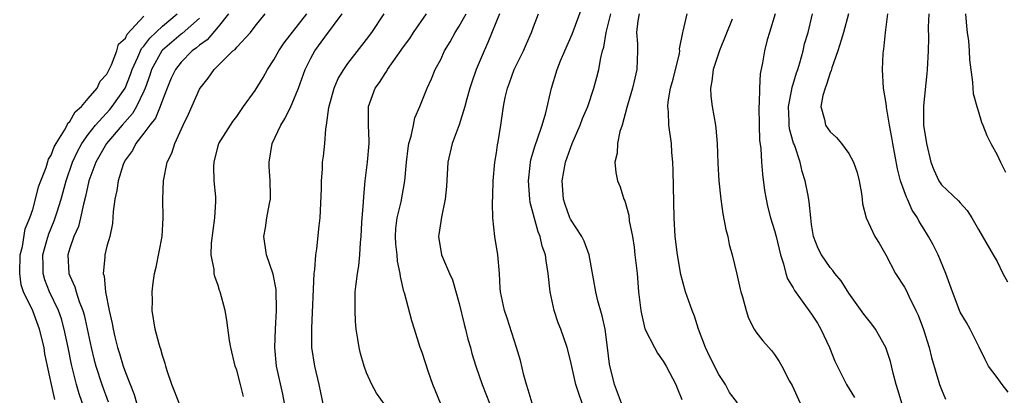
# Model space of a CAD drawing. Units: inches. Extents: x 2610000 to 2613000, y 1530000 to 1533000.
# Drawn here: x 2612414 to 2612520, y 1530952 to 1530992 of the extents above; entities that cross this region are included whole.
import ezdxf

# ---------------------------------------------------------------- set-up
doc = ezdxf.new("R2010")
doc.units = ezdxf.units.IN
doc.header["$MEASUREMENT"] = 0
doc.layers.add('LD26101530_2ft', color=82, linetype='Continuous')

msp = doc.modelspace()

# ---------------------------------------------------------------- linework, layer by layer
at = {"layer": 'LD26101530_2ft'}
for points, elevation in [([(2612421.04, 1530949.04), (2612420.02, 1530952.02), (2612419.73, 1530953), (2612419.18, 1530955.18), (2612418.83, 1530957), (2612418.41, 1530959), (2612418.1, 1530960.1), (2612417.78, 1530961), (2612416.83, 1530963), (2612416.31, 1530964.31), (2612416.12, 1530965), (2612416.14, 1530965.86), (2612416.11, 1530967), (2612416.54, 1530968.54), (2612416.73, 1530969.27), (2612417.33, 1530970.67), (2612417.44, 1530971), (2612417.63, 1530971.63), (2612418.07, 1530973), (2612418.61, 1530975), (2612419.3, 1530977), (2612419.84, 1530978.16), (2612420.3, 1530979), (2612421, 1530979.99), (2612421.79, 1530981), (2612423.32, 1530982.68), (2612423.59, 1530983), (2612424.96, 1530985), (2612425.55, 1530986.45), (2612425.72, 1530987), (2612426.35, 1530988.35), (2612426.74, 1530989.26), (2612427, 1530989.53), (2612427.63, 1530990.37), (2612429, 1530991.69), (2612430.58, 1530993)], 7828), ([(2612436.11, 1530993), (2612435, 1530991.59), (2612433.8, 1530990.2), (2612433, 1530989.63), (2612432.67, 1530989.33), (2612432.21, 1530989), (2612431, 1530987.78), (2612430.39, 1530987), (2612429.95, 1530986.05), (2612429.51, 1530985), (2612429, 1530983.7), (2612428.76, 1530983), (2612428.24, 1530981.76), (2612427.63, 1530981), (2612427, 1530980.13), (2612426.11, 1530979), (2612425.75, 1530978.25), (2612425, 1530977.24), (2612424.86, 1530977), (2612424.77, 1530976.77), (2612424.21, 1530975), (2612424.07, 1530973.93), (2612423.85, 1530973), (2612423.67, 1530971.67), (2612423.62, 1530970.38), (2612423.31, 1530969), (2612423, 1530967.93), (2612422.77, 1530967), (2612422.77, 1530966.77), (2612422.6, 1530965), (2612422.7, 1530964.7), (2612422.86, 1530963), (2612423.26, 1530961), (2612423.59, 1530959.6), (2612423.67, 1530959), (2612423.86, 1530958.14), (2612424.15, 1530957), (2612424.36, 1530956.36), (2612424.76, 1530955), (2612425, 1530954.31), (2612425.95, 1530951.95), (2612426.78, 1530949)], 7832), ([(2612430.79, 1530951), (2612430.3, 1530952.3), (2612430, 1530953), (2612429.5, 1530954.5), (2612429.36, 1530955), (2612429.29, 1530955.29), (2612429, 1530956.16), (2612428.83, 1530956.83), (2612428.76, 1530957), (2612428.65, 1530957.35), (2612428.21, 1530959), (2612427.9, 1530961), (2612427.93, 1530962.07), (2612427.89, 1530963), (2612427.98, 1530963.98), (2612428.14, 1530965), (2612428.31, 1530965.69), (2612428.96, 1530969), (2612429.09, 1530971), (2612429.02, 1530973), (2612429.1, 1530975), (2612429.52, 1530977), (2612430.02, 1530977.98), (2612430.32, 1530979), (2612431.24, 1530981), (2612431.81, 1530982.19), (2612433, 1530984.89), (2612433.06, 1530985), (2612433.94, 1530986.06), (2612434.56, 1530987), (2612436.59, 1530989), (2612436.83, 1530989.17), (2612437, 1530989.41), (2612438.5, 1530991), (2612439, 1530991.66), (2612440.08, 1530993)], 7834), ([(2612437.73, 1530951.73), (2612437.41, 1530953), (2612437, 1530954.55), (2612436.83, 1530955), (2612436.36, 1530957), (2612436.23, 1530957.77), (2612435.95, 1530959.95), (2612435.75, 1530961), (2612435.23, 1530963), (2612435.16, 1530963.16), (2612435, 1530963.7), (2612434.65, 1530964.65), (2612434.58, 1530965), (2612434.57, 1530965.43), (2612434.25, 1530967), (2612434.27, 1530968.27), (2612434.65, 1530971), (2612434.75, 1530972.75), (2612434.74, 1530973.26), (2612434.58, 1530975), (2612434.54, 1530976.54), (2612434.56, 1530977), (2612435, 1530978.75), (2612435.08, 1530979), (2612436.32, 1530981), (2612436.6, 1530981.4), (2612437, 1530981.93), (2612437.75, 1530983), (2612439, 1530984.73), (2612439.85, 1530986.15), (2612440.31, 1530987), (2612441, 1530988.03), (2612441.53, 1530989), (2612442.13, 1530989.87), (2612444.56, 1530993)], 7836), ([(2612442.15, 1530951), (2612441.97, 1530951.97), (2612441.3, 1530955), (2612441.13, 1530957), (2612441.2, 1530959), (2612441.3, 1530961), (2612441.25, 1530963.25), (2612440.92, 1530964.92), (2612440.2, 1530967), (2612439.91, 1530969), (2612440.09, 1530969.91), (2612440.26, 1530971), (2612440.54, 1530972.54), (2612440.63, 1530973), (2612440.64, 1530973.36), (2612440.62, 1530975), (2612440.52, 1530976.52), (2612440.5, 1530977), (2612440.81, 1530979), (2612441.76, 1530981), (2612442.24, 1530981.76), (2612442.85, 1530983), (2612443, 1530983.33), (2612443.65, 1530985), (2612444.02, 1530985.98), (2612444.39, 1530987), (2612445, 1530988.22), (2612445.42, 1530989), (2612446.5, 1530990.5), (2612448.36, 1530993)], 7838), ([(2612446.44, 1530950.44), (2612445.88, 1530953), (2612445.41, 1530955), (2612445.12, 1530957), (2612445.11, 1530959.11), (2612445.36, 1530965), (2612445.43, 1530965.43), (2612445.53, 1530967), (2612445.65, 1530967.65), (2612445.88, 1530970.12), (2612445.99, 1530971), (2612446.14, 1530974.14), (2612446.14, 1530975), (2612446.24, 1530976.24), (2612446.26, 1530977), (2612446.36, 1530977.64), (2612446.49, 1530979), (2612446.6, 1530980.6), (2612446.69, 1530981), (2612446.92, 1530982.92), (2612447.51, 1530985), (2612447.96, 1530986.04), (2612448.55, 1530987), (2612449, 1530987.66), (2612451, 1530990.23), (2612451.57, 1530991), (2612452.91, 1530993)], 7840), ([(2612453, 1530950.79), (2612452.08, 1530952.08), (2612451.58, 1530953), (2612451, 1530954.28), (2612450.74, 1530955), (2612450.35, 1530956.35), (2612450.2, 1530957), (2612450.08, 1530957.92), (2612449.9, 1530959), (2612449.83, 1530959.83), (2612449.76, 1530961), (2612449.79, 1530963), (2612449.88, 1530963.88), (2612450.03, 1530965), (2612450.19, 1530965.81), (2612450.29, 1530967), (2612450.34, 1530968.34), (2612450.44, 1530969), (2612450.51, 1530970.51), (2612450.67, 1530972.67), (2612450.7, 1530973.3), (2612450.86, 1530975), (2612451.11, 1530977), (2612451.28, 1530979), (2612451.29, 1530979.3), (2612451.23, 1530981), (2612451.21, 1530982.79), (2612451.23, 1530983), (2612451.95, 1530985), (2612452.4, 1530985.6), (2612453, 1530986.57), (2612453.18, 1530986.82), (2612453.27, 1530987), (2612453.87, 1530987.87), (2612455, 1530989.46), (2612455.66, 1530990.34), (2612456.08, 1530991), (2612457.46, 1530993)], 7842), ([(2612458.97, 1530951), (2612458.42, 1530952.42), (2612458.16, 1530953), (2612457.67, 1530954.33), (2612457, 1530956.46), (2612456.8, 1530957), (2612456.19, 1530959), (2612455.89, 1530959.89), (2612455.09, 1530962.91), (2612455.04, 1530963.04), (2612454.65, 1530964.65), (2612454.64, 1530965), (2612454.33, 1530966.33), (2612454.29, 1530967), (2612454.17, 1530968.17), (2612454.12, 1530969), (2612454.17, 1530969.83), (2612454.31, 1530971), (2612454.73, 1530972.73), (2612455.14, 1530975), (2612455.31, 1530977), (2612455.49, 1530978.51), (2612455.56, 1530979), (2612455.81, 1530979.81), (2612456.05, 1530981), (2612456.22, 1530981.78), (2612456.75, 1530983), (2612457.53, 1530985), (2612458, 1530986), (2612458.42, 1530987), (2612459, 1530988.08), (2612459.42, 1530989), (2612460.01, 1530989.99), (2612460.57, 1530991), (2612461, 1530991.68), (2612461.73, 1530993)], 7844), ([(2612465.34, 1530993), (2612464.1, 1530989.9), (2612463.67, 1530989), (2612462.83, 1530987), (2612462.36, 1530985.64), (2612462.16, 1530985), (2612461.83, 1530983.83), (2612461.62, 1530983), (2612461, 1530981.02), (2612460.23, 1530979), (2612459.77, 1530977), (2612459.62, 1530974.38), (2612459.49, 1530973), (2612459.07, 1530971.07), (2612458.8, 1530969.2), (2612458.75, 1530969), (2612459.08, 1530967), (2612459.94, 1530965), (2612460.29, 1530964.29), (2612461, 1530961.77), (2612461.52, 1530959.52), (2612461.67, 1530959), (2612461.92, 1530957.92), (2612462.2, 1530957), (2612462.36, 1530956.36), (2612462.79, 1530955), (2612463.49, 1530953), (2612464.28, 1530951)], 7846), ([(2612468.87, 1530951), (2612468.45, 1530952.45), (2612468.25, 1530953), (2612467.97, 1530954.03), (2612467.59, 1530955.59), (2612467.17, 1530957), (2612466.17, 1530960.17), (2612465.88, 1530961), (2612465.46, 1530963), (2612465.42, 1530963.42), (2612465.33, 1530965), (2612465.16, 1530967), (2612464.84, 1530969), (2612464.63, 1530971), (2612464.57, 1530972.57), (2612464.61, 1530973.39), (2612464.65, 1530975), (2612464.83, 1530977), (2612465, 1530978.02), (2612465.12, 1530978.88), (2612465.18, 1530979.18), (2612465.49, 1530981), (2612465.79, 1530983), (2612465.97, 1530983.97), (2612466.19, 1530985), (2612466.42, 1530985.58), (2612466.92, 1530987), (2612467.92, 1530989), (2612468.24, 1530989.76), (2612468.78, 1530991), (2612469, 1530991.6), (2612469.55, 1530993)], 7848), ([(2612474.24, 1530951), (2612473.93, 1530951.93), (2612473.59, 1530953), (2612473, 1530955.59), (2612472.63, 1530957), (2612471.94, 1530959), (2612471.67, 1530959.67), (2612471.23, 1530961), (2612470.8, 1530963), (2612470.6, 1530965), (2612470.37, 1530966.37), (2612470.31, 1530967), (2612469.94, 1530967.94), (2612469.72, 1530969), (2612469.5, 1530969.5), (2612468.65, 1530972.65), (2612468.61, 1530973), (2612468.46, 1530975), (2612468.65, 1530976.65), (2612468.68, 1530977), (2612468.73, 1530977.27), (2612469.19, 1530978.81), (2612469.42, 1530979.42), (2612469.95, 1530981), (2612470.33, 1530982.33), (2612470.95, 1530985), (2612471.56, 1530987), (2612471.92, 1530987.92), (2612472.37, 1530989), (2612473.17, 1530990.83), (2612474.27, 1530993.73)], 7850), ([(2612478.49, 1530951), (2612477.74, 1530953), (2612477.22, 1530955.22), (2612477, 1530957), (2612476.72, 1530959), (2612476.43, 1530960.43), (2612475.95, 1530962.05), (2612475.72, 1530963), (2612475.01, 1530967), (2612474.48, 1530968.48), (2612474.22, 1530969), (2612473, 1530970.87), (2612472.93, 1530971), (2612472.42, 1530972.42), (2612472.23, 1530973), (2612472.11, 1530975), (2612472.47, 1530977), (2612473.17, 1530979), (2612474.04, 1530981), (2612474.29, 1530981.71), (2612474.86, 1530983), (2612475.52, 1530985), (2612475.84, 1530986.16), (2612476.05, 1530987), (2612476.26, 1530988.26), (2612476.45, 1530989), (2612476.58, 1530989.42), (2612476.84, 1530991), (2612477, 1530991.57), (2612477.35, 1530993)], 7852), ([(2612480.39, 1530993), (2612480.25, 1530992.25), (2612480.12, 1530991), (2612480.23, 1530989.77), (2612480.22, 1530989), (2612480.15, 1530987), (2612479.92, 1530986.08), (2612479.68, 1530985), (2612479.14, 1530983.14), (2612479.09, 1530982.91), (2612478.56, 1530981), (2612478.3, 1530980.3), (2612478.05, 1530979), (2612478.04, 1530977.96), (2612477.77, 1530977), (2612477.89, 1530975.89), (2612478.05, 1530975), (2612478.34, 1530974.34), (2612478.75, 1530973), (2612478.84, 1530972.84), (2612479.28, 1530971.28), (2612479.34, 1530970.66), (2612479.67, 1530969), (2612479.85, 1530967.85), (2612479.95, 1530967), (2612480.17, 1530965), (2612480.34, 1530963), (2612480.59, 1530961), (2612480.65, 1530960.65), (2612481.03, 1530959.03), (2612482.04, 1530957), (2612482.38, 1530956.38), (2612483, 1530955.52), (2612483.3, 1530955), (2612484.35, 1530953), (2612484.55, 1530952.55), (2612485, 1530951.41)], 7854), ([(2612491, 1530951.05), (2612490.16, 1530952.16), (2612489.7, 1530953), (2612489, 1530954.08), (2612488.01, 1530956.01), (2612487.54, 1530957), (2612486.8, 1530959), (2612486.38, 1530960.38), (2612486.12, 1530961), (2612485.41, 1530963), (2612484.89, 1530964.89), (2612484.55, 1530967), (2612484.3, 1530969), (2612484.19, 1530971), (2612484.08, 1530976.08), (2612484.03, 1530977), (2612483.94, 1530978.06), (2612483.9, 1530979), (2612483.61, 1530981), (2612483.56, 1530982.44), (2612483.49, 1530983), (2612483.52, 1530983.52), (2612483.79, 1530985), (2612484.06, 1530985.95), (2612484.74, 1530988.74), (2612484.77, 1530989), (2612484.76, 1530989.24), (2612485.1, 1530991), (2612485.15, 1530991.15), (2612485.58, 1530993)], 7856), ([(2612495.06, 1530993), (2612494.44, 1530991), (2612494.22, 1530990.22), (2612493.92, 1530989), (2612493.71, 1530987.71), (2612493.46, 1530986.54), (2612493.37, 1530985), (2612493.35, 1530983.35), (2612493.3, 1530983), (2612493.33, 1530981), (2612493.38, 1530979.38), (2612493.51, 1530978.49), (2612493.6, 1530977), (2612493.71, 1530975.71), (2612493.93, 1530973.93), (2612494.08, 1530973), (2612494.25, 1530972.25), (2612494.58, 1530971), (2612495, 1530969.62), (2612495.16, 1530969), (2612495.65, 1530967), (2612495.98, 1530966.02), (2612496.23, 1530965), (2612496.41, 1530964.41), (2612497, 1530963.43), (2612497.14, 1530963.14), (2612497.99, 1530962.01), (2612499, 1530960.6), (2612499.63, 1530959.63), (2612500, 1530959), (2612500.94, 1530957), (2612501.52, 1530955.52), (2612502.77, 1530953), (2612503.63, 1530951.63)], 7860), ([(2612508.71, 1530951), (2612508.33, 1530952.33), (2612508.1, 1530953), (2612507.78, 1530954.22), (2612507.49, 1530955.49), (2612506.99, 1530957), (2612505.88, 1530959), (2612505.51, 1530959.51), (2612504.62, 1530960.62), (2612503, 1530962.88), (2612502.19, 1530964.19), (2612501.5, 1530965), (2612501.3, 1530965.3), (2612501, 1530965.63), (2612500.05, 1530967), (2612499.7, 1530967.7), (2612499.21, 1530969), (2612499, 1530970.28), (2612498.9, 1530971), (2612498.74, 1530972.74), (2612498.61, 1530973.39), (2612498.32, 1530975), (2612497.99, 1530975.99), (2612497.78, 1530977), (2612497.14, 1530978.86), (2612497.06, 1530979.06), (2612496.61, 1530980.61), (2612496.56, 1530981), (2612496.56, 1530981.44), (2612496.49, 1530983), (2612496.86, 1530984.86), (2612496.89, 1530985.11), (2612497, 1530985.42), (2612497.37, 1530986.63), (2612497.5, 1530987), (2612497.73, 1530987.73), (2612498.07, 1530989), (2612498.24, 1530989.76), (2612498.62, 1530991), (2612499.11, 1530993)], 7862), ([(2612502.97, 1530993), (2612502.45, 1530991), (2612502.18, 1530990.18), (2612501.84, 1530989), (2612501.19, 1530987.19), (2612501.12, 1530986.88), (2612501, 1530986.65), (2612500.62, 1530985.38), (2612500.45, 1530985), (2612500.21, 1530984.21), (2612500.01, 1530983), (2612500.39, 1530981.61), (2612500.51, 1530981), (2612501, 1530980.26), (2612501.68, 1530979.68), (2612502.22, 1530979), (2612503, 1530977.93), (2612503.51, 1530977), (2612503.9, 1530975.9), (2612504.13, 1530975), (2612504.37, 1530973.63), (2612504.45, 1530973), (2612504.5, 1530972.5), (2612504.88, 1530971), (2612505.83, 1530969), (2612506.28, 1530968.28), (2612507, 1530967), (2612508.06, 1530965), (2612509, 1530963.51), (2612509.18, 1530963.18), (2612509.47, 1530962.53), (2612510.25, 1530961), (2612510.49, 1530960.49), (2612511.06, 1530958.94), (2612511.68, 1530957), (2612511.93, 1530955.93), (2612512.72, 1530953.28), (2612512.79, 1530953), (2612513, 1530952.47), (2612513.45, 1530951.45)], 7864), ([(2612520.18, 1530952.18), (2612519.56, 1530953), (2612519, 1530953.77), (2612518.08, 1530955), (2612517.7, 1530955.7), (2612517.06, 1530957.06), (2612516.09, 1530959), (2612515.7, 1530959.7), (2612515, 1530960.83), (2612514.18, 1530963), (2612513.48, 1530965), (2612512.64, 1530967), (2612512.1, 1530968.1), (2612511.62, 1530969), (2612511, 1530969.98), (2612510.6, 1530970.6), (2612510.4, 1530971), (2612509.84, 1530971.84), (2612509.33, 1530973), (2612509.22, 1530973.22), (2612508.6, 1530975), (2612508.27, 1530976.27), (2612507.74, 1530979), (2612507.65, 1530979.65), (2612507.38, 1530981), (2612507.07, 1530982.93), (2612507.06, 1530983.06), (2612507, 1530983.54), (2612506.75, 1530985), (2612506.64, 1530987), (2612506.73, 1530988.73), (2612506.76, 1530989), (2612506.8, 1530989.2), (2612506.98, 1530991), (2612507.23, 1530993)], 7866), ([(2612511.63, 1530993), (2612511.58, 1530991.58), (2612511.6, 1530990.4), (2612511.56, 1530989), (2612511.46, 1530987), (2612511.43, 1530986.57), (2612511.07, 1530983.07), (2612511.06, 1530981), (2612511.37, 1530979), (2612511.87, 1530977), (2612512.19, 1530976.19), (2612512.71, 1530975), (2612513, 1530974.56), (2612514.84, 1530972.84), (2612515, 1530972.6), (2612515.78, 1530971.78), (2612516.28, 1530971), (2612517, 1530969.73), (2612518.58, 1530967), (2612519, 1530966.3), (2612519.62, 1530965), (2612520.11, 1530964.11)], 7868), ([(2612515.59, 1530993), (2612515.69, 1530991.69), (2612515.77, 1530991), (2612515.91, 1530990.09), (2612516, 1530989), (2612516.04, 1530988.04), (2612516.36, 1530985.64), (2612516.38, 1530985), (2612516.43, 1530984.43), (2612516.8, 1530983), (2612517, 1530982.45), (2612517.33, 1530981.33), (2612517.47, 1530981), (2612517.88, 1530979.88), (2612518.33, 1530979), (2612519, 1530977.79), (2612519.37, 1530977), (2612519.92, 1530975.92)], 7870), ([(2612417.39, 1530951.39), (2612417.02, 1530953), (2612416.32, 1530956.32), (2612416.23, 1530957), (2612415.73, 1530959), (2612415, 1530960.96), (2612414.02, 1530963), (2612413.76, 1530963.76), (2612413.6, 1530965), (2612413.66, 1530967), (2612413.89, 1530967.89), (2612414.18, 1530969.82), (2612414.68, 1530971), (2612415, 1530971.9), (2612415.31, 1530973), (2612415.64, 1530974.36), (2612415.87, 1530975), (2612416.44, 1530976.44), (2612416.69, 1530977.31), (2612417, 1530977.75), (2612417.33, 1530978.67), (2612417.52, 1530979), (2612418.44, 1530980.44), (2612418.72, 1530981), (2612418.79, 1530981.21), (2612419, 1530981.38), (2612419.58, 1530982.42), (2612420.25, 1530983), (2612421, 1530983.86), (2612421.94, 1530985), (2612422.27, 1530985.73), (2612423, 1530986.5), (2612423.49, 1530987.49), (2612424.08, 1530989), (2612424.26, 1530989.74), (2612425, 1530990.39), (2612425.19, 1530990.81), (2612427, 1530992.76)], 7826), ([(2612433, 1530992.55), (2612431.11, 1530990.89), (2612431, 1530990.81), (2612429, 1530989.08), (2612428.93, 1530989), (2612427.82, 1530987), (2612427.62, 1530986.38), (2612427.14, 1530985), (2612427, 1530984.67), (2612426.21, 1530983), (2612425.75, 1530982.25), (2612424.64, 1530981), (2612422.95, 1530979), (2612422.25, 1530977.75), (2612421.81, 1530977), (2612421.06, 1530975), (2612420.7, 1530973.3), (2612420.47, 1530972.47), (2612420.17, 1530971), (2612419.94, 1530970.06), (2612419.44, 1530969), (2612419, 1530967.73), (2612418.78, 1530967), (2612418.9, 1530965), (2612419, 1530964.74), (2612419.56, 1530963.56), (2612419.7, 1530963), (2612420.02, 1530961.98), (2612420.41, 1530961), (2612420.54, 1530960.54), (2612421.3, 1530957), (2612421.64, 1530955.64), (2612421.81, 1530955), (2612422.46, 1530953), (2612423.13, 1530951.13)], 7830), ([(2612490.42, 1530992.42), (2612489.06, 1530989.06), (2612488.38, 1530987), (2612488.24, 1530985.76), (2612488.08, 1530985), (2612488.14, 1530984.14), (2612488.28, 1530983), (2612488.63, 1530981), (2612488.67, 1530980.67), (2612488.8, 1530979), (2612488.87, 1530976.87), (2612488.98, 1530975), (2612489.2, 1530973), (2612489.44, 1530971.44), (2612489.75, 1530969.75), (2612489.96, 1530969), (2612490.12, 1530968.12), (2612490.44, 1530967), (2612490.92, 1530964.92), (2612491.29, 1530963.29), (2612491.36, 1530963), (2612491.54, 1530962.46), (2612491.93, 1530961), (2612492.18, 1530960.18), (2612492.81, 1530959), (2612493, 1530958.7), (2612493.72, 1530957.72), (2612494.67, 1530956.67), (2612495, 1530956.24), (2612495.5, 1530955.5), (2612495.77, 1530955), (2612496.61, 1530953.39), (2612496.9, 1530952.9), (2612497.77, 1530951)], 7858)]:
    msp.add_lwpolyline(points, dxfattribs=dict(at, elevation=elevation))

doc.saveas('drawing.dxf')
